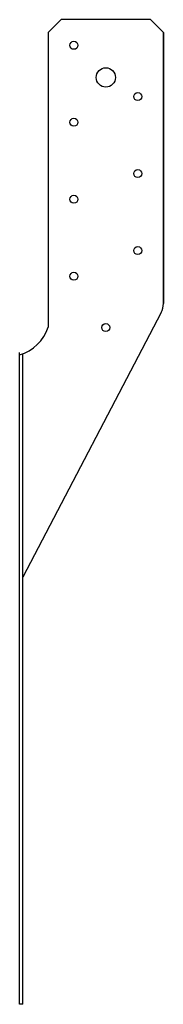
# Model space of a CAD drawing. Extents: x -0.1 to 2.8, y 0 to 19.2.
import ezdxf

# ---------------------------------------------------------------- set-up
doc = ezdxf.new("R2010")
doc.units = 0
doc.header["$LTSCALE"] = 0.5
doc.header["$MEASUREMENT"] = 0
doc.layers.get('0').update_dxf_attribs({"linetype": 'CONTINUOUS'})

msp = doc.modelspace()

# ---------------------------------------------------------------- linework, layer by layer
for p, q in [((0.75, 19.188), (0.5, 18.938)), ((2.5, 19.188), (0.75, 19.188)), ((2.5, 19.188), (0.75, 19.188)), ((2.75, 18.938), (2.5, 19.188)), ((0.5, 18.938), (0.5, 13.195)), ((2.75, 18.938), (2.75, 13.655)), ((2.75, 13.655), (2.75, 18.938)), ((2.707, 13.481), (0.001, 8.327)), ((-0.06, 0), (-0.06, 12.703)), ((0, 0), (0, 12.675)), ((0, 0), (-0.06, 0))]:
    msp.add_line(p, q)
for centre, radius in [((1, 18.688), 0.0781), ((1.625, 18.062), 0.188), ((2.25, 17.688), 0.0781), ((1, 17.188), 0.0781), ((2.25, 16.188), 0.0781), ((1, 15.688), 0.0781), ((2.25, 14.688), 0.0781), ((1, 14.188), 0.0781), ((1.625, 13.188), 0.0781)]:
    msp.add_circle(centre, radius)
for centre, radius, start, end in [((2.375, 13.655), 0.375, 332.2913, 0), ((-0.313, 13.476), 0.86, 287.1236, 340.9503)]:
    msp.add_arc(centre, radius, start, end)

doc.saveas('drawing.dxf')
